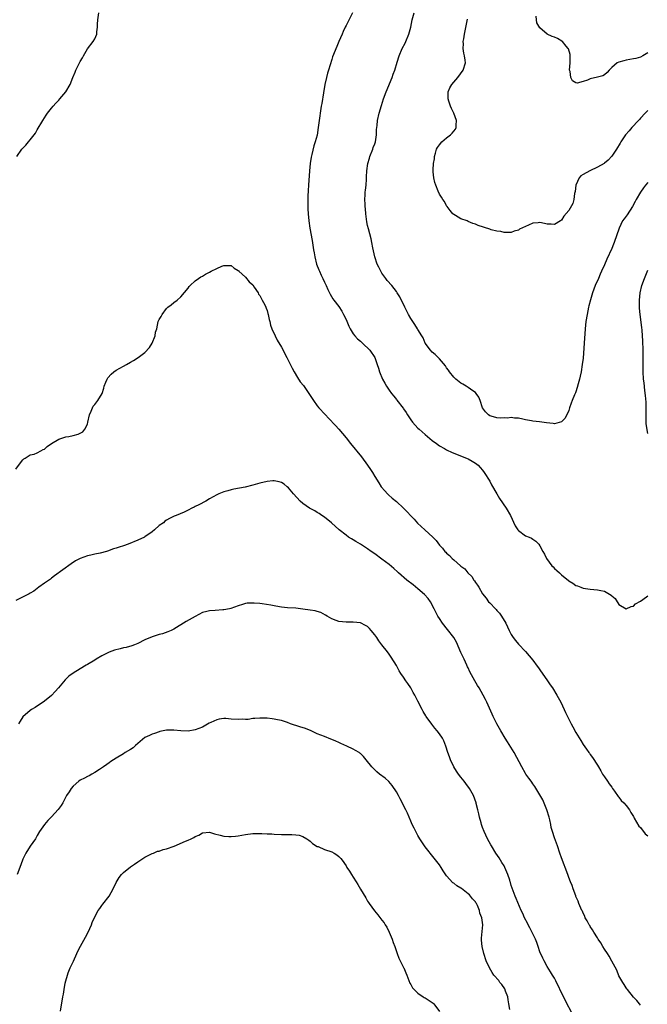
# Model space of a CAD drawing. Units: inches. Extents: x 2544000 to 2547000, y 1557000 to 1560000.
# Drawn here: x 2544666 to 2544841, y 1559133 to 1559407 of the extents above; entities that cross this region are included whole.
import ezdxf

# ---------------------------------------------------------------- set-up
doc = ezdxf.new("R2010")
doc.units = ezdxf.units.IN
doc.header["$MEASUREMENT"] = 0
doc.layers.add('LD25441557_10ft', color=253, linetype='Continuous')

msp = doc.modelspace()

# ---------------------------------------------------------------- linework, layer by layer
at = {"layer": 'LD25441557_10ft'}
for points, elevation in [([(2544665.34, 1559369), (2544666.73, 1559371), (2544667, 1559371.32), (2544667.86, 1559372.14), (2544668.59, 1559373), (2544669, 1559373.56), (2544670.19, 1559375), (2544670.51, 1559375.49), (2544671, 1559376.42), (2544672.53, 1559379), (2544673, 1559379.7), (2544673.5, 1559380.5), (2544673.83, 1559381), (2544675, 1559382.41), (2544675.46, 1559383), (2544676.19, 1559383.81), (2544677, 1559384.62), (2544677.33, 1559385), (2544678.99, 1559387), (2544680.18, 1559389), (2544680.92, 1559390.92), (2544681.54, 1559392.46), (2544681.73, 1559393), (2544682.77, 1559395), (2544683, 1559395.43), (2544683.6, 1559396.4), (2544683.92, 1559397), (2544685, 1559398.9), (2544686.58, 1559401), (2544687, 1559401.73), (2544687.62, 1559403), (2544687.63, 1559403.63), (2544687.82, 1559405), (2544687.8, 1559405.8), (2544687.84, 1559407), (2544688.19, 1559409)], 7750), ([(2544758.83, 1559409), (2544757, 1559405.45), (2544756.78, 1559405), (2544756.22, 1559403.78), (2544755.9, 1559403), (2544755, 1559400.98), (2544754.41, 1559399.59), (2544753.27, 1559396.73), (2544753, 1559395.94), (2544752.1, 1559393), (2544751.82, 1559392.18), (2544751.54, 1559391), (2544751.1, 1559389), (2544750.68, 1559386.68), (2544750.25, 1559383.75), (2544750.11, 1559383), (2544749.76, 1559381), (2544749.68, 1559380.32), (2544749.47, 1559379), (2544749.24, 1559377), (2544748.94, 1559374.94), (2544748.44, 1559373), (2544748.06, 1559371.94), (2544747.49, 1559369.49), (2544747.27, 1559368.73), (2544747.02, 1559367), (2544746.83, 1559365), (2544746.55, 1559361), (2544746.47, 1559359.53), (2544746.42, 1559359), (2544746.38, 1559358.38), (2544746.35, 1559357), (2544746.35, 1559355), (2544746.38, 1559354.38), (2544746.42, 1559353), (2544746.61, 1559351), (2544746.91, 1559349), (2544747.55, 1559345.55), (2544747.95, 1559343), (2544748.11, 1559342.11), (2544748.26, 1559341), (2544748.77, 1559339), (2544749.44, 1559337.44), (2544749.59, 1559337), (2544750.09, 1559335.91), (2544750.54, 1559335), (2544751, 1559333.94), (2544751.46, 1559333), (2544751.93, 1559331.93), (2544752.6, 1559330.6), (2544753.36, 1559329.36), (2544753.61, 1559329), (2544755, 1559327.17), (2544755.86, 1559325.86), (2544756.33, 1559325), (2544757, 1559323.56), (2544757.75, 1559321.75), (2544758.14, 1559321), (2544759, 1559319.59), (2544759.47, 1559319), (2544760.2, 1559318.2), (2544761, 1559317.53), (2544761.27, 1559317.27), (2544761.61, 1559317), (2544763.62, 1559315), (2544764.97, 1559313), (2544765.64, 1559311), (2544766.03, 1559310.03), (2544766.29, 1559309), (2544767.15, 1559307), (2544767.83, 1559305.83), (2544768.29, 1559305), (2544769, 1559303.91), (2544769.68, 1559303), (2544770.27, 1559302.27), (2544771, 1559301.28), (2544771.13, 1559301.13), (2544772.87, 1559298.87), (2544773, 1559298.67), (2544773.7, 1559297.7), (2544774.09, 1559297), (2544775, 1559295.65), (2544775.47, 1559295), (2544777, 1559293.36), (2544777.37, 1559293), (2544779, 1559291.58), (2544781, 1559289.92), (2544782.18, 1559289), (2544783, 1559288.42), (2544784.38, 1559287.62), (2544785, 1559287.24), (2544786.54, 1559286.54), (2544790.51, 1559285), (2544791, 1559284.75), (2544792.13, 1559284.13), (2544793, 1559283.58), (2544793.76, 1559283), (2544794.36, 1559282.36), (2544795, 1559281.66), (2544795.47, 1559281), (2544797, 1559278.59), (2544797.54, 1559277.54), (2544799, 1559275), (2544799.71, 1559273.71), (2544801.59, 1559271), (2544802.81, 1559269), (2544804.1, 1559266.1), (2544804.86, 1559265), (2544805, 1559264.83), (2544807, 1559263.38), (2544807.96, 1559263), (2544808.66, 1559262.66), (2544809, 1559262.39), (2544809.87, 1559261.87), (2544810.69, 1559261), (2544811, 1559260.58), (2544811.78, 1559259), (2544812.26, 1559258.26), (2544812.84, 1559257), (2544814.32, 1559255), (2544814.66, 1559254.66), (2544815, 1559254.27), (2544815.72, 1559253.72), (2544816.41, 1559253), (2544816.75, 1559252.75), (2544817, 1559252.48), (2544818.91, 1559250.91), (2544819, 1559250.82), (2544820.16, 1559250.16), (2544821, 1559249.55), (2544821.41, 1559249.41), (2544822.36, 1559249), (2544823, 1559248.78), (2544825, 1559248.46), (2544827, 1559248.31), (2544827.91, 1559248.09), (2544829, 1559247.89), (2544830.8, 1559246.8), (2544831, 1559246.59), (2544831.89, 1559245.89), (2544832.5, 1559245), (2544832.72, 1559244.72), (2544833, 1559244.26), (2544835, 1559242.99), (2544836.36, 1559243.64), (2544837, 1559243.78), (2544837.61, 1559244.39), (2544839, 1559245.18), (2544839.62, 1559245.62), (2544841, 1559246.65)], 7750), ([(2544841, 1559361.7), (2544840.4, 1559361), (2544839.8, 1559360.2), (2544838.95, 1559359), (2544837.82, 1559357), (2544837.55, 1559356.45), (2544836.73, 1559355), (2544835.26, 1559352.74), (2544834.4, 1559351.6), (2544834.02, 1559351), (2544833.05, 1559349), (2544831.67, 1559345), (2544831.47, 1559344.53), (2544831, 1559343.32), (2544829.62, 1559340.38), (2544829, 1559338.83), (2544828.16, 1559337), (2544827.76, 1559336.24), (2544827.27, 1559335), (2544826.4, 1559333), (2544825.63, 1559331), (2544825.07, 1559329.07), (2544824.64, 1559327.36), (2544824.54, 1559327), (2544824.11, 1559325), (2544823.79, 1559323), (2544823.59, 1559321), (2544823.33, 1559317), (2544823, 1559312.81), (2544822.78, 1559311), (2544822.44, 1559309), (2544822.2, 1559307.8), (2544822, 1559307), (2544821.62, 1559305.62), (2544821.38, 1559304.62), (2544821, 1559303.47), (2544820.86, 1559303.14), (2544820.59, 1559302.59), (2544819.92, 1559301), (2544819.72, 1559300.28), (2544819.24, 1559299), (2544819, 1559298.26), (2544818.46, 1559297), (2544817.95, 1559296.05), (2544816.95, 1559295.05), (2544815, 1559294.55), (2544814.63, 1559294.63), (2544812.84, 1559294.84), (2544810.88, 1559295.12), (2544809, 1559295.27), (2544808.65, 1559295.35), (2544807, 1559295.62), (2544806.19, 1559295.81), (2544805, 1559296.12), (2544803.88, 1559296.12), (2544803, 1559296.26), (2544801.93, 1559296.07), (2544801, 1559296.15), (2544799.93, 1559296.07), (2544799, 1559296.21), (2544797.37, 1559296.63), (2544797, 1559296.75), (2544796.63, 1559297), (2544795.85, 1559297.85), (2544795, 1559298.98), (2544794.34, 1559301), (2544793.95, 1559301.95), (2544793.24, 1559303), (2544793, 1559303.23), (2544792.31, 1559303.69), (2544791, 1559304.66), (2544790.46, 1559305), (2544789.55, 1559305.55), (2544789, 1559305.84), (2544787.54, 1559307), (2544787, 1559307.52), (2544785.77, 1559309), (2544785.49, 1559309.49), (2544785, 1559310.13), (2544784.66, 1559310.66), (2544783, 1559312.63), (2544781.85, 1559313.85), (2544781, 1559314.51), (2544780.52, 1559315), (2544779.07, 1559317), (2544778.43, 1559318.43), (2544778.1, 1559319), (2544777, 1559320.81), (2544776.9, 1559321), (2544776.14, 1559322.14), (2544775.61, 1559323), (2544775, 1559323.89), (2544774.36, 1559325), (2544773.88, 1559325.89), (2544773.33, 1559327), (2544771.93, 1559329.93), (2544771.25, 1559331), (2544771, 1559331.37), (2544769.71, 1559333), (2544768.47, 1559334.47), (2544768.07, 1559335), (2544767, 1559336.51), (2544766.69, 1559337), (2544766.12, 1559338.12), (2544765.69, 1559339), (2544765, 1559341), (2544764.45, 1559343.55), (2544764.2, 1559345), (2544764.01, 1559346.01), (2544763.22, 1559348.78), (2544763, 1559349.78), (2544762.8, 1559350.8), (2544762.55, 1559353), (2544762.43, 1559354.43), (2544762.34, 1559355), (2544762.28, 1559355.72), (2544762.24, 1559357), (2544762.3, 1559358.3), (2544762.36, 1559359), (2544762.45, 1559359.55), (2544762.57, 1559361), (2544762.66, 1559362.66), (2544762.72, 1559363.28), (2544762.79, 1559365), (2544763.08, 1559367), (2544763.53, 1559368.47), (2544763.66, 1559369), (2544764.45, 1559371), (2544764.58, 1559371.42), (2544765, 1559372.49), (2544765.18, 1559373), (2544765.5, 1559375), (2544765.5, 1559376.5), (2544765.55, 1559377), (2544765.63, 1559377.63), (2544765.72, 1559379), (2544766.21, 1559381), (2544766.84, 1559383.16), (2544767.41, 1559385), (2544768.14, 1559387), (2544769.82, 1559391), (2544770.16, 1559391.84), (2544770.55, 1559393), (2544771.26, 1559395.26), (2544771.83, 1559397), (2544772.67, 1559399), (2544773.46, 1559400.54), (2544773.67, 1559401), (2544774.47, 1559403), (2544775, 1559405), (2544775.45, 1559407), (2544775.98, 1559409)], 7740), ([(2544841, 1559381.79), (2544840.25, 1559381), (2544839, 1559379.59), (2544838.74, 1559379.26), (2544838.45, 1559379), (2544836.57, 1559377), (2544835.85, 1559376.15), (2544834.85, 1559375), (2544833.51, 1559373), (2544833.33, 1559372.67), (2544832.32, 1559371), (2544831, 1559369.07), (2544830.02, 1559367.98), (2544828.93, 1559367.07), (2544828.83, 1559367), (2544827, 1559365.98), (2544824.86, 1559365), (2544823, 1559363.98), (2544822.42, 1559363.58), (2544821.94, 1559363), (2544821, 1559361), (2544820.79, 1559359.21), (2544820.62, 1559358.62), (2544820.45, 1559357), (2544820.11, 1559355.89), (2544819, 1559353.92), (2544817.66, 1559352.34), (2544817, 1559351.26), (2544816.67, 1559351), (2544815, 1559350.07), (2544814.12, 1559350.12), (2544813, 1559350.15), (2544812.27, 1559350.27), (2544811, 1559350.54), (2544810.45, 1559350.45), (2544809, 1559350.39), (2544807.81, 1559349.81), (2544807, 1559349.5), (2544805.32, 1559348.68), (2544805, 1559348.44), (2544803.83, 1559348.17), (2544803, 1559347.81), (2544801, 1559347.82), (2544800.08, 1559348.08), (2544799, 1559348.2), (2544797.42, 1559348.58), (2544797, 1559348.71), (2544793.79, 1559349.79), (2544793, 1559350.14), (2544792.33, 1559350.33), (2544791, 1559350.9), (2544790.69, 1559351), (2544789, 1559351.64), (2544787.43, 1559352.57), (2544787, 1559352.79), (2544786.76, 1559353), (2544785.96, 1559353.96), (2544785.13, 1559355), (2544785, 1559355.2), (2544784.39, 1559356.39), (2544783.96, 1559357), (2544783.59, 1559357.59), (2544783, 1559358.48), (2544782.69, 1559359.31), (2544782.01, 1559361), (2544781.74, 1559361.74), (2544781.42, 1559363), (2544781.3, 1559364.7), (2544781.22, 1559365.22), (2544781.37, 1559367), (2544781.65, 1559368.35), (2544781.64, 1559369), (2544781.86, 1559369.86), (2544782.22, 1559371), (2544782.5, 1559371.5), (2544783, 1559372.2), (2544783.63, 1559373), (2544785, 1559374.14), (2544786.09, 1559375), (2544786.54, 1559375.46), (2544787, 1559376), (2544787.43, 1559376.57), (2544787.67, 1559377), (2544787.65, 1559377.65), (2544787.72, 1559379), (2544786.98, 1559381), (2544786.33, 1559382.33), (2544786.06, 1559383), (2544785.59, 1559384.41), (2544785.42, 1559385), (2544785.46, 1559385.46), (2544785.46, 1559387), (2544785.94, 1559388.06), (2544786.48, 1559389), (2544788.1, 1559391), (2544789.58, 1559393), (2544790.26, 1559395), (2544790.18, 1559395.82), (2544789.98, 1559397), (2544789.75, 1559397.75), (2544789.59, 1559399), (2544789.68, 1559400.32), (2544789.65, 1559401), (2544789.75, 1559401.75), (2544789.98, 1559403), (2544790.81, 1559407.19)], 7730), ([(2544841, 1559397.78), (2544839.64, 1559397), (2544839, 1559396.65), (2544837.73, 1559396.27), (2544837, 1559396.14), (2544836.06, 1559395.94), (2544835, 1559395.77), (2544834.36, 1559395.64), (2544833, 1559395.22), (2544832.51, 1559395), (2544831, 1559393.74), (2544830.26, 1559393), (2544829.68, 1559392.32), (2544829, 1559391.71), (2544828.54, 1559391.46), (2544827, 1559391.02), (2544825, 1559390.59), (2544824.22, 1559390.22), (2544823, 1559389.84), (2544821.36, 1559389.36), (2544821, 1559389.43), (2544820.07, 1559390.07), (2544819.57, 1559391), (2544819.37, 1559392.63), (2544819.26, 1559393), (2544819.41, 1559395), (2544819.38, 1559396.62), (2544819.44, 1559397), (2544819.39, 1559397.39), (2544818.93, 1559398.93), (2544818.89, 1559399), (2544818.32, 1559399.68), (2544817.26, 1559401), (2544817.12, 1559401.12), (2544815.86, 1559401.86), (2544815, 1559402.21), (2544814.4, 1559402.4), (2544813, 1559403.03), (2544811, 1559404.81), (2544810.14, 1559406.14), (2544809.99, 1559407), (2544809.98, 1559408.02)], 7720), ([(2544665, 1559281.86), (2544666.38, 1559283.62), (2544667, 1559284.52), (2544667.24, 1559284.76), (2544667.69, 1559285), (2544669, 1559285.93), (2544670.12, 1559286.12), (2544671, 1559286.45), (2544672.05, 1559287), (2544672.65, 1559287.35), (2544673, 1559287.48), (2544673.78, 1559288.22), (2544675, 1559289.04), (2544677, 1559290.28), (2544679, 1559290.87), (2544679.82, 1559291), (2544681, 1559291.26), (2544682.4, 1559291.6), (2544683, 1559291.88), (2544683.68, 1559292.32), (2544684.3, 1559293), (2544685, 1559294.45), (2544685.14, 1559295), (2544685.56, 1559297), (2544686.03, 1559298.03), (2544686.37, 1559299), (2544686.55, 1559299.45), (2544687, 1559299.92), (2544687.84, 1559301), (2544689.13, 1559303), (2544689.52, 1559304.48), (2544689.68, 1559305), (2544690.15, 1559306.15), (2544690.45, 1559307), (2544690.67, 1559307.33), (2544691.62, 1559308.38), (2544692.38, 1559309), (2544693, 1559309.44), (2544695, 1559310.54), (2544695.89, 1559311), (2544697, 1559311.72), (2544697.82, 1559312.18), (2544699.11, 1559313), (2544701, 1559314.39), (2544702.25, 1559315.75), (2544702.98, 1559317), (2544703.81, 1559319), (2544703.96, 1559320.04), (2544704.29, 1559321), (2544704.72, 1559323), (2544705, 1559323.53), (2544705.55, 1559324.45), (2544705.77, 1559325), (2544707, 1559326.67), (2544707.35, 1559327), (2544708.3, 1559327.7), (2544709, 1559328.29), (2544709.95, 1559329), (2544711, 1559329.85), (2544713, 1559332.33), (2544713.27, 1559332.73), (2544713.55, 1559333), (2544715, 1559334.31), (2544715.94, 1559335), (2544716.57, 1559335.43), (2544717, 1559335.65), (2544717.84, 1559336.16), (2544719, 1559336.78), (2544719.46, 1559337), (2544721, 1559337.81), (2544722.44, 1559338.44), (2544723, 1559338.65), (2544724.61, 1559338.61), (2544725, 1559338.63), (2544725.84, 1559337.84), (2544727, 1559337.24), (2544727.1, 1559337.1), (2544727.18, 1559337), (2544729, 1559335.37), (2544730.04, 1559334.04), (2544731, 1559333.18), (2544731.43, 1559332.57), (2544732.48, 1559331), (2544732.66, 1559330.66), (2544733, 1559330.25), (2544733.68, 1559329), (2544734.36, 1559327.64), (2544734.65, 1559327), (2544734.73, 1559326.73), (2544735, 1559326.05), (2544735.24, 1559325.24), (2544735.33, 1559325), (2544735.6, 1559323.6), (2544735.76, 1559323), (2544736, 1559322), (2544736.31, 1559321), (2544737.24, 1559319), (2544737.84, 1559317.84), (2544739, 1559315.85), (2544739.47, 1559315), (2544739.97, 1559313.97), (2544740.53, 1559313), (2544741, 1559312.1), (2544741.99, 1559309.99), (2544742.51, 1559309), (2544743.44, 1559307.44), (2544744.25, 1559306.25), (2544745.15, 1559305.15), (2544746.67, 1559303), (2544747.94, 1559301), (2544749, 1559299.55), (2544749.44, 1559299), (2544751.16, 1559297.16), (2544751.3, 1559297), (2544752.14, 1559296.14), (2544754.06, 1559294.06), (2544755.01, 1559293.01), (2544757, 1559290.64), (2544758.27, 1559289), (2544761.34, 1559285.34), (2544763, 1559283), (2544763.77, 1559281.77), (2544764.32, 1559281), (2544765, 1559279.82), (2544766.09, 1559278.09), (2544766.82, 1559277), (2544767.82, 1559275.82), (2544768.57, 1559275), (2544768.79, 1559274.79), (2544769.83, 1559273.83), (2544771, 1559272.85), (2544773, 1559271.05), (2544774, 1559270), (2544775, 1559268.91), (2544775.94, 1559267.94), (2544776.89, 1559266.89), (2544777.95, 1559265.95), (2544778.93, 1559265), (2544781.13, 1559263), (2544782.07, 1559262.07), (2544783, 1559260.76), (2544783.87, 1559259.87), (2544784.5, 1559259), (2544784.76, 1559258.76), (2544785, 1559258.49), (2544785.85, 1559257.85), (2544786.54, 1559257), (2544787, 1559256.62), (2544788.83, 1559255), (2544788.93, 1559254.93), (2544789, 1559254.86), (2544790.1, 1559254.1), (2544790.92, 1559253), (2544792.01, 1559252.01), (2544792.59, 1559251), (2544792.77, 1559250.77), (2544793, 1559250.35), (2544793.63, 1559249.63), (2544793.96, 1559249), (2544795, 1559247.18), (2544795.98, 1559245.98), (2544796.7, 1559245), (2544797, 1559244.67), (2544798.58, 1559243), (2544798.8, 1559242.8), (2544799, 1559242.55), (2544799.77, 1559241.77), (2544800.26, 1559241), (2544801.47, 1559239), (2544802, 1559238), (2544802.43, 1559237), (2544803, 1559235.82), (2544803.54, 1559235), (2544804.16, 1559234.16), (2544805, 1559233.17), (2544807, 1559231.14), (2544807.95, 1559229.95), (2544809, 1559228.68), (2544810.26, 1559227), (2544810.57, 1559226.57), (2544811, 1559226.02), (2544813.1, 1559223), (2544813.86, 1559221.86), (2544814.47, 1559221), (2544815.72, 1559219), (2544816.77, 1559217), (2544817.73, 1559215), (2544818.13, 1559214.13), (2544819, 1559212.33), (2544819.72, 1559211), (2544820.15, 1559210.15), (2544821, 1559208.53), (2544822.34, 1559206.34), (2544823, 1559205.21), (2544823.96, 1559203.96), (2544824.61, 1559203), (2544824.78, 1559202.78), (2544825, 1559202.42), (2544825.64, 1559201.64), (2544827, 1559199.5), (2544827.27, 1559199), (2544827.93, 1559197.93), (2544828.41, 1559197), (2544829, 1559196.21), (2544829.76, 1559195), (2544830.28, 1559194.28), (2544831, 1559193.38), (2544831.2, 1559193), (2544831.73, 1559192.27), (2544832.74, 1559190.74), (2544833, 1559190.54), (2544833.62, 1559189.62), (2544834.34, 1559189), (2544835, 1559188.28), (2544835.9, 1559187), (2544836.27, 1559186.27), (2544837, 1559185.19), (2544837.09, 1559185), (2544837.24, 1559184.76), (2544838.52, 1559182.52), (2544839, 1559182.1), (2544839.45, 1559181.45), (2544839.84, 1559181), (2544840.33, 1559180.33), (2544841, 1559179.76)], 7760), ([(2544841, 1559291.82), (2544840.83, 1559292.83), (2544840.61, 1559294.61), (2544840.57, 1559295), (2544840.53, 1559297), (2544840.57, 1559298.57), (2544840.55, 1559300.55), (2544840.41, 1559302.41), (2544840.2, 1559303.8), (2544839.97, 1559305.97), (2544839.87, 1559307), (2544839.74, 1559309), (2544839.71, 1559311), (2544839.73, 1559313), (2544839.72, 1559313.72), (2544839.74, 1559315), (2544839.69, 1559315.69), (2544839.68, 1559317), (2544839.62, 1559317.62), (2544839.57, 1559319), (2544839.44, 1559320.56), (2544839.33, 1559321.33), (2544838.88, 1559325), (2544838.75, 1559326.75), (2544838.75, 1559329), (2544838.94, 1559331), (2544839.39, 1559333), (2544840.09, 1559335), (2544841, 1559337.27)], 7750), ([(2544839, 1559132.66), (2544838.72, 1559133), (2544837.99, 1559133.99), (2544837, 1559134.92), (2544835.35, 1559137), (2544835.2, 1559137.21), (2544835, 1559137.44), (2544834.44, 1559138.44), (2544834.05, 1559139), (2544833, 1559140.82), (2544832.36, 1559142.36), (2544831, 1559144.91), (2544830.31, 1559146.31), (2544829.83, 1559147), (2544829, 1559148.27), (2544828.54, 1559149), (2544827.98, 1559149.98), (2544827.24, 1559151), (2544827, 1559151.36), (2544826.02, 1559153), (2544825.66, 1559153.66), (2544825, 1559154.55), (2544824.84, 1559154.84), (2544824.73, 1559155), (2544824.17, 1559156.17), (2544823.62, 1559157), (2544823.46, 1559157.46), (2544823, 1559158.28), (2544822.8, 1559158.8), (2544822.67, 1559159), (2544822.35, 1559159.65), (2544821.83, 1559161), (2544821.64, 1559161.64), (2544821, 1559162.91), (2544820.94, 1559163.06), (2544820.26, 1559165), (2544819.93, 1559165.93), (2544819.5, 1559167), (2544819, 1559168.19), (2544818.73, 1559169), (2544817, 1559173.7), (2544816.57, 1559175), (2544815.87, 1559177), (2544815, 1559179.29), (2544814.47, 1559181), (2544814.15, 1559182.14), (2544814.01, 1559183), (2544813.76, 1559184.24), (2544813.56, 1559185), (2544812.93, 1559187), (2544811.81, 1559189.81), (2544811, 1559191.23), (2544809.57, 1559193.57), (2544809, 1559194.31), (2544808.72, 1559194.72), (2544808.5, 1559195), (2544807.9, 1559195.9), (2544807.08, 1559197), (2544807, 1559197.13), (2544805.91, 1559199), (2544803.82, 1559203), (2544802, 1559206), (2544801.35, 1559207), (2544800.13, 1559209), (2544798.99, 1559211), (2544797.95, 1559213), (2544797.64, 1559213.64), (2544796.22, 1559217), (2544795.79, 1559217.79), (2544795.22, 1559219), (2544794.03, 1559221), (2544793.64, 1559221.64), (2544792.86, 1559223), (2544791.5, 1559225.5), (2544791, 1559226.6), (2544790.86, 1559226.86), (2544790.65, 1559227.35), (2544789.85, 1559229), (2544789, 1559230.81), (2544787.75, 1559233.75), (2544786.99, 1559234.99), (2544785.28, 1559237.28), (2544783.89, 1559239), (2544783, 1559240.3), (2544782.58, 1559241), (2544781.56, 1559243), (2544780.49, 1559245), (2544779.9, 1559245.9), (2544778.88, 1559247), (2544777, 1559248.62), (2544775.67, 1559249.67), (2544773.88, 1559251), (2544771.57, 1559253), (2544771.29, 1559253.29), (2544770.27, 1559254.27), (2544769, 1559255.31), (2544767, 1559256.82), (2544765, 1559258.28), (2544763.95, 1559259), (2544763, 1559259.69), (2544761, 1559260.99), (2544759.72, 1559261.72), (2544759, 1559262.2), (2544758.49, 1559262.49), (2544757.64, 1559263), (2544757, 1559263.49), (2544755.11, 1559265), (2544752.96, 1559266.96), (2544751, 1559268.51), (2544750.3, 1559269), (2544749.51, 1559269.51), (2544749, 1559269.79), (2544748.26, 1559270.26), (2544747, 1559270.9), (2544746.83, 1559271), (2544745, 1559272.3), (2544744.18, 1559273), (2544742.38, 1559275), (2544741, 1559276.67), (2544740.56, 1559277), (2544739.75, 1559277.75), (2544739, 1559278.14), (2544738.36, 1559278.36), (2544737, 1559278.62), (2544736.62, 1559278.62), (2544735, 1559278.5), (2544733, 1559278.03), (2544731, 1559277.42), (2544728.88, 1559276.88), (2544725.71, 1559276.29), (2544725, 1559276.15), (2544724.11, 1559275.89), (2544723, 1559275.6), (2544721.6, 1559275), (2544721, 1559274.77), (2544719, 1559273.65), (2544717.91, 1559273), (2544715.99, 1559272.01), (2544715, 1559271.48), (2544714.67, 1559271.33), (2544714.09, 1559271), (2544713, 1559270.44), (2544711.9, 1559269.9), (2544709.72, 1559269), (2544709.18, 1559268.82), (2544707.8, 1559268.2), (2544707, 1559267.7), (2544706.58, 1559267.42), (2544706.13, 1559267), (2544705, 1559266.23), (2544703.62, 1559265), (2544703, 1559264.48), (2544701, 1559263.07), (2544700.87, 1559263), (2544699, 1559262.15), (2544696.3, 1559261), (2544695, 1559260.56), (2544693.8, 1559260.2), (2544693, 1559259.92), (2544692.28, 1559259.72), (2544691, 1559259.21), (2544690.83, 1559259.17), (2544690.28, 1559259), (2544688.5, 1559258.5), (2544687, 1559258.23), (2544685.93, 1559257.93), (2544685, 1559257.76), (2544683, 1559257), (2544681.66, 1559256.34), (2544680.45, 1559255.55), (2544675.84, 1559252.16), (2544675, 1559251.57), (2544674.69, 1559251.31), (2544673, 1559250.17), (2544671.44, 1559249), (2544671, 1559248.7), (2544670.04, 1559247.96), (2544669, 1559247.39), (2544668.77, 1559247.23), (2544665, 1559245.34)], 7770), ([(2544820.62, 1559129), (2544817.56, 1559135), (2544815.4, 1559139.4), (2544815, 1559140.14), (2544814.52, 1559141), (2544813.95, 1559141.95), (2544813, 1559143.42), (2544812.14, 1559145), (2544811.76, 1559145.76), (2544811, 1559147.54), (2544810.53, 1559149), (2544810.13, 1559150.13), (2544809.73, 1559151), (2544809, 1559152.49), (2544808.2, 1559154.2), (2544807.71, 1559155), (2544807.49, 1559155.49), (2544806.68, 1559157), (2544806.19, 1559158.19), (2544805.77, 1559159), (2544804.34, 1559162.34), (2544804.07, 1559163), (2544803.55, 1559164.45), (2544803.23, 1559165.23), (2544803, 1559166), (2544802.76, 1559166.76), (2544802.71, 1559167), (2544802.59, 1559167.41), (2544802.07, 1559169), (2544801.24, 1559171), (2544801, 1559171.46), (2544800.42, 1559172.42), (2544800.05, 1559173), (2544799.67, 1559173.67), (2544798.75, 1559175), (2544797.47, 1559177), (2544797.31, 1559177.31), (2544796.36, 1559179), (2544795.44, 1559181), (2544795, 1559182.16), (2544794.71, 1559183), (2544794.58, 1559183.42), (2544794.12, 1559185), (2544793.94, 1559185.94), (2544793.66, 1559187), (2544793.23, 1559188.77), (2544793.19, 1559189), (2544792.46, 1559191), (2544791.37, 1559193), (2544790.37, 1559194.37), (2544789.89, 1559195), (2544789, 1559196.09), (2544788.29, 1559197), (2544787.77, 1559197.77), (2544786.98, 1559198.98), (2544786.05, 1559201), (2544785.76, 1559201.76), (2544785.35, 1559203), (2544784.8, 1559204.8), (2544784.23, 1559206.23), (2544783.81, 1559207), (2544783, 1559208.22), (2544782.38, 1559209), (2544781.75, 1559209.75), (2544780.86, 1559210.86), (2544779.33, 1559213), (2544779.2, 1559213.2), (2544778.45, 1559214.45), (2544778.16, 1559215), (2544777, 1559217.3), (2544776.12, 1559219), (2544775.73, 1559219.73), (2544775, 1559221), (2544774.23, 1559222.23), (2544773.66, 1559223), (2544773, 1559223.97), (2544772.27, 1559225), (2544771.79, 1559225.79), (2544771, 1559227.21), (2544769.57, 1559229.57), (2544769, 1559230.42), (2544768.53, 1559231), (2544767, 1559233), (2544766.11, 1559234.11), (2544765.54, 1559235), (2544765, 1559235.75), (2544764, 1559237), (2544763.5, 1559237.5), (2544763, 1559238.08), (2544762.41, 1559238.41), (2544761, 1559239.12), (2544759, 1559239.29), (2544757, 1559239.25), (2544755, 1559239.45), (2544754.25, 1559239.75), (2544753, 1559240.21), (2544751.73, 1559241), (2544751.29, 1559241.29), (2544749.99, 1559241.99), (2544749, 1559242.3), (2544748.44, 1559242.44), (2544747, 1559242.66), (2544745, 1559242.93), (2544743, 1559243.17), (2544740.69, 1559243.31), (2544739, 1559243.48), (2544738.45, 1559243.55), (2544737, 1559243.84), (2544736.07, 1559244.07), (2544733.64, 1559244.36), (2544733, 1559244.46), (2544731.41, 1559244.59), (2544731, 1559244.6), (2544729.43, 1559244.57), (2544729, 1559244.47), (2544728.18, 1559244.18), (2544727, 1559243.89), (2544724.91, 1559243.09), (2544724.5, 1559243), (2544723, 1559242.71), (2544722.7, 1559242.71), (2544720.56, 1559242.56), (2544719, 1559242.49), (2544718.27, 1559242.27), (2544717, 1559241.96), (2544715, 1559240.92), (2544712.5, 1559239.5), (2544709, 1559237.36), (2544708.28, 1559237), (2544707.41, 1559236.59), (2544705.92, 1559236.08), (2544705, 1559235.83), (2544703, 1559235.2), (2544701, 1559234.39), (2544699, 1559233.4), (2544698.07, 1559233), (2544697.31, 1559232.69), (2544695.73, 1559232.27), (2544695, 1559232.12), (2544694.09, 1559231.91), (2544692.5, 1559231.5), (2544691, 1559230.98), (2544689, 1559229.94), (2544687.43, 1559229), (2544687, 1559228.73), (2544685, 1559227.52), (2544684.66, 1559227.34), (2544683, 1559226.33), (2544681, 1559225.07), (2544679.77, 1559224.23), (2544679, 1559223.46), (2544678.76, 1559223.24), (2544676.93, 1559221), (2544676.03, 1559219.97), (2544675, 1559218.92), (2544673, 1559217.3), (2544670.43, 1559215.57), (2544669.43, 1559215), (2544669, 1559214.71), (2544667.03, 1559212.97), (2544666.25, 1559211.75), (2544665.75, 1559211)], 7780), ([(2544802.59, 1559131.41), (2544802.36, 1559133), (2544802.16, 1559134.16), (2544802.04, 1559135), (2544801.42, 1559136.58), (2544801.21, 1559137.21), (2544800.4, 1559138.4), (2544799.83, 1559139), (2544799.51, 1559139.51), (2544798.17, 1559141), (2544797.73, 1559141.73), (2544796.91, 1559143), (2544796.01, 1559145), (2544795.34, 1559147), (2544794.89, 1559149), (2544794.76, 1559150.76), (2544794.71, 1559151), (2544794.7, 1559151.3), (2544795.05, 1559155), (2544794.81, 1559157), (2544794.26, 1559158.26), (2544794.17, 1559159), (2544793.6, 1559160.4), (2544793.29, 1559161), (2544793.16, 1559161.16), (2544793, 1559161.43), (2544792.22, 1559162.22), (2544791.69, 1559163), (2544791.33, 1559163.33), (2544791, 1559163.68), (2544789.14, 1559165.14), (2544789, 1559165.27), (2544787.86, 1559165.86), (2544787, 1559166.65), (2544786.75, 1559166.75), (2544785, 1559168.67), (2544784.03, 1559170.03), (2544783.46, 1559171), (2544783, 1559171.71), (2544781.58, 1559173.58), (2544779, 1559176.73), (2544778.81, 1559177), (2544778.11, 1559178.11), (2544777.53, 1559179), (2544777, 1559179.91), (2544776.63, 1559180.63), (2544776.39, 1559181), (2544775.97, 1559181.97), (2544775.37, 1559183), (2544775, 1559183.87), (2544774.54, 1559185), (2544774.11, 1559186.11), (2544773.69, 1559187), (2544772.1, 1559190.1), (2544771.57, 1559191), (2544771, 1559192.03), (2544769.84, 1559193.84), (2544768.92, 1559194.92), (2544767.85, 1559195.85), (2544766.35, 1559197), (2544765.61, 1559197.61), (2544765, 1559198.18), (2544764.21, 1559199), (2544762.62, 1559201), (2544761.85, 1559201.85), (2544761, 1559202.69), (2544760.83, 1559202.83), (2544760.61, 1559203), (2544759.6, 1559203.6), (2544759, 1559203.93), (2544757.21, 1559204.79), (2544755.52, 1559205.52), (2544755, 1559205.79), (2544754.12, 1559206.12), (2544753, 1559206.67), (2544752.74, 1559206.74), (2544751, 1559207.46), (2544749, 1559208.24), (2544747.3, 1559209), (2544745.66, 1559209.66), (2544744.13, 1559210.13), (2544743, 1559210.54), (2544742.61, 1559210.61), (2544741.51, 1559211), (2544740.67, 1559211.33), (2544739, 1559211.87), (2544737.91, 1559212.09), (2544737, 1559212.31), (2544736.41, 1559212.41), (2544735, 1559212.52), (2544733.46, 1559212.54), (2544733, 1559212.58), (2544731.57, 1559212.43), (2544731, 1559212.44), (2544729.78, 1559212.22), (2544729, 1559212.22), (2544728.25, 1559212.25), (2544727, 1559212.15), (2544725, 1559212.3), (2544723.56, 1559212.44), (2544723, 1559212.44), (2544721.7, 1559212.3), (2544721, 1559212.13), (2544719.34, 1559211.34), (2544718.87, 1559211.13), (2544717, 1559210.05), (2544715, 1559209.27), (2544713, 1559208.93), (2544711, 1559209.03), (2544709, 1559209.26), (2544707, 1559209.22), (2544705.18, 1559208.82), (2544705, 1559208.8), (2544703.69, 1559208.31), (2544703, 1559208.15), (2544702.24, 1559207.76), (2544701, 1559207.14), (2544698.36, 1559205), (2544697.68, 1559204.32), (2544697, 1559203.87), (2544695.51, 1559203), (2544695, 1559202.63), (2544693, 1559201.44), (2544692.21, 1559201), (2544691.53, 1559200.47), (2544691, 1559200.1), (2544690.38, 1559199.62), (2544689.44, 1559199), (2544688.31, 1559198.31), (2544687, 1559197.46), (2544686.25, 1559197), (2544685.45, 1559196.55), (2544685, 1559196.35), (2544684.14, 1559195.86), (2544683, 1559195.29), (2544682.58, 1559195), (2544681, 1559193.65), (2544680.42, 1559193), (2544679.93, 1559192.07), (2544679.18, 1559191), (2544678.16, 1559189), (2544677.71, 1559188.29), (2544676.88, 1559187.12), (2544675, 1559185.08), (2544673.94, 1559184.06), (2544673, 1559182.99), (2544671.68, 1559181), (2544671, 1559179.92), (2544670.48, 1559179), (2544669, 1559176.89), (2544667.85, 1559175), (2544667, 1559173.32), (2544666.86, 1559173), (2544666.18, 1559171), (2544665.43, 1559169)], 7790), ([(2544677.46, 1559131), (2544678.11, 1559135), (2544678.31, 1559135.69), (2544678.5, 1559137), (2544678.82, 1559138.82), (2544679, 1559139.45), (2544679.39, 1559141), (2544679.61, 1559141.61), (2544680.15, 1559143), (2544681.08, 1559144.92), (2544682.04, 1559147), (2544682.31, 1559147.69), (2544683.07, 1559149.07), (2544684.42, 1559151.58), (2544685.2, 1559153), (2544686.09, 1559155), (2544686.32, 1559155.68), (2544687, 1559157.22), (2544687.99, 1559159), (2544688.39, 1559159.61), (2544689, 1559160.38), (2544689.26, 1559160.74), (2544691, 1559163), (2544692.17, 1559165), (2544693, 1559166.81), (2544693.81, 1559168.19), (2544694.43, 1559169), (2544695, 1559169.58), (2544697, 1559171.14), (2544698.08, 1559171.91), (2544699, 1559172.55), (2544699.25, 1559172.75), (2544701, 1559173.88), (2544702.65, 1559174.65), (2544703, 1559174.85), (2544703.37, 1559175), (2544704.5, 1559175.5), (2544705, 1559175.57), (2544706.04, 1559175.96), (2544707, 1559176.16), (2544709.11, 1559176.89), (2544712.28, 1559178.28), (2544713, 1559178.56), (2544713.91, 1559179), (2544714.63, 1559179.37), (2544715, 1559179.6), (2544715.97, 1559180.03), (2544717, 1559180.61), (2544719, 1559180.81), (2544720.36, 1559180.36), (2544721.98, 1559180.02), (2544723, 1559179.72), (2544724.34, 1559179.66), (2544725, 1559179.59), (2544726.26, 1559179.74), (2544727, 1559179.79), (2544727.95, 1559179.95), (2544729, 1559180.15), (2544731, 1559180.41), (2544731.59, 1559180.41), (2544733, 1559180.47), (2544733.58, 1559180.42), (2544735, 1559180.38), (2544736.32, 1559180.32), (2544737, 1559180.27), (2544739, 1559180.19), (2544741, 1559180.18), (2544741.87, 1559180.13), (2544743, 1559180.12), (2544743.95, 1559179.95), (2544745, 1559179.65), (2544746.12, 1559179), (2544746.62, 1559178.62), (2544747, 1559178.36), (2544747.69, 1559177.69), (2544749, 1559176.87), (2544749.2, 1559176.8), (2544751, 1559176), (2544753, 1559175.33), (2544753.66, 1559175), (2544754.47, 1559174.47), (2544755, 1559174.01), (2544755.51, 1559173.51), (2544755.9, 1559173), (2544757, 1559171.43), (2544757.26, 1559171), (2544757.97, 1559169.97), (2544758.51, 1559169), (2544759, 1559168.29), (2544759.79, 1559167), (2544760.28, 1559166.28), (2544761, 1559164.99), (2544762.51, 1559162.51), (2544763, 1559161.63), (2544763.27, 1559161.27), (2544763.44, 1559161), (2544764.9, 1559158.9), (2544765.83, 1559157.83), (2544767, 1559156.29), (2544767.58, 1559155.58), (2544767.91, 1559155), (2544768.33, 1559154.33), (2544769.01, 1559153.01), (2544769.88, 1559151), (2544770.14, 1559150.14), (2544770.58, 1559149), (2544771.23, 1559147), (2544771.7, 1559145.7), (2544772.03, 1559145), (2544773, 1559143.18), (2544773.09, 1559143), (2544773.62, 1559141.62), (2544773.91, 1559141), (2544774.78, 1559138.78), (2544775, 1559138.43), (2544775.5, 1559137.5), (2544775.92, 1559137), (2544777, 1559135.99), (2544778.46, 1559135), (2544778.77, 1559134.77), (2544779, 1559134.65), (2544781, 1559133.39), (2544781.22, 1559133.22), (2544781.43, 1559133), (2544783, 1559130.9)], 7800)]:
    msp.add_lwpolyline(points, dxfattribs=dict(at, elevation=elevation))

doc.saveas('drawing.dxf')
